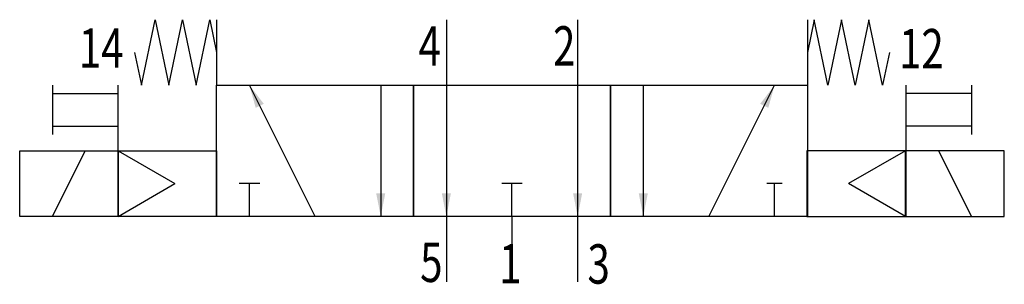
# Model space of a CAD drawing. Extents: x 0 to 60, y -0.1 to 16.
import ezdxf
from ezdxf.enums import TextEntityAlignment as Align

# ---------------------------------------------------------------- set-up
doc = ezdxf.new("R2010")
doc.units = 0
doc.layers.add('1', color=7, linetype='CONTINUOUS')

# ---------------------------------------------------------------- blocks, each defined once
blk = doc.blocks.new('LCBP1')
at = {"layer": '1'}
blk.add_line((0, -0.625), (0, 0.625), dxfattribs=at)
blk = doc.blocks.new('LCA1')
at = {"layer": '1', "color": 7}
blk.add_solid([(0, 0), (-1.4, -0.275), (-1.4, 0.275)], dxfattribs=at)
blk = doc.blocks.new('LCBP0')
at = {"layer": '1'}
blk.add_line((0, -0.46875), (0, 0.46875), dxfattribs=at)
blk = doc.blocks.new('B198940_00991082')
at = {"layer": '1'}
for p, q in [((-18, 7.968), (-18, 3.968)), ((-4, 7.968), (-4, 3.968)), ((4, 7.968), (4, 3.968)), ((18, 7.968), (18, 3.968)), ((-28, 3.968), (-28, 0.968)), ((-24, -0.032), (-24, 3.968)), ((-12, -4.032), (-16, 3.968)), ((-8, 3.968), (-8, -4.032)), ((-4, 3.968), (-4, -4.032)), ((4, 3.968), (4, -4.032)), ((8, 3.968), (8, -4.032)), ((12, -4.032), (16, 3.968)), ((24, 3.968), (24, -0.032)), ((28, 3.968), (28, 0.968)), ((-28, 3.468), (-24, 3.468)), ((28, 3.468), (24, 3.468)), ((-28, 1.468), (-24, 1.468)), ((28, 1.468), (24, 1.468)), ((-28, -4.032), (-26, -0.032)), ((-24, -0.032), (-20.536, -2.032)), ((23.973, -0.033), (20.509, -2.033)), ((28, -4.032), (26, -0.032)), ((-24, -4.032), (-20.536, -2.032)), ((-16, -4.032), (-16, -2.032)), ((0, -4.032), (0, -2.032)), ((16, -4.032), (16, -2.032)), ((23.973, -4.033), (20.509, -2.033)), ((-4, -4.032), (-4, -8.032)), ((0, -4.032), (0, -8.032)), ((4, -4.032), (4, -8.032))]:
    blk.add_line(p, q, dxfattribs=at)
for points in [[(-23, 5.968), (-22.583, 3.968), (-21.75, 7.968), (-20.917, 3.968), (-20.083, 7.968), (-19.25, 3.968), (-18.417, 7.968), (-18, 5.968)], [(23, 5.968), (22.583, 3.968), (21.75, 7.968), (20.917, 3.968), (20.083, 7.968), (19.25, 3.968), (18.417, 7.968), (18, 5.968)], [(-18, 3.968), (-6, 3.968), (-6, -4.032), (-18, -4.032), (-18, 3.968)], [(-6, 3.968), (6, 3.968), (6, -4.032), (-6, -4.032), (-6, 3.968)], [(6, 3.968), (18, 3.968), (18, -4.032), (6, -4.032), (6, 3.968)], [(-30, -0.032), (-24, -0.032), (-24, -4.032), (-30, -4.032), (-30, -0.032)], [(-24, -0.032), (-18, -0.032), (-18, -4.032), (-24, -4.032), (-24, -0.032)], [(23.973, -0.033), (17.973, -0.033), (17.973, -4.033), (23.973, -4.033), (23.973, -0.033)], [(30, -0.032), (24, -0.032), (24, -4.032), (30, -4.032), (30, -0.032)]]:
    blk.add_lwpolyline(points, dxfattribs=at)
for name, p, rotation in [('LCA1', (-16, 3.968), 116.565051177078), ('LCA1', (16, 3.968), 63.434948822922), ('LCBP1', (-16, -2.032), 90), ('LCBP1', (0, -2.032), 90), ('LCBP0', (16, -2.032), 90), ('LCA1', (-8, -4.032), -90), ('LCA1', (-4, -4.032), -90), ('LCA1', (4, -4.032), -90), ('LCA1', (8, -4.032), -90)]:
    blk.add_blockref(name, p, dxfattribs=dict(at, rotation=rotation))
at = {"layer": '1', "width": 0.75}
blk.add_text('14', height=2.4, dxfattribs=at).set_placement((-23.668, 7.432), align=Align.TOP_RIGHT)
for s, p in [('4', (-4.335, 5.168)), ('2', (3.865, 5.168)), ('5', (-4.235, -8.032)), ('1', (0.583, -8.119))]:
    blk.add_text(s, height=2.4, dxfattribs=at).set_placement(p, align=Align.RIGHT)
blk.add_text('12', height=2.4, dxfattribs=at).set_placement((23.584, 7.4), align=Align.TOP_LEFT)
blk.add_text('3', height=2.4, dxfattribs=at).set_placement((4.6, -8.132))

msp = doc.modelspace()

# ---------------------------------------------------------------- block references
at = {"layer": '1'}
msp.add_blockref('B198940_00991082', (30, 8.032), dxfattribs=at)

doc.saveas('drawing.dxf')
